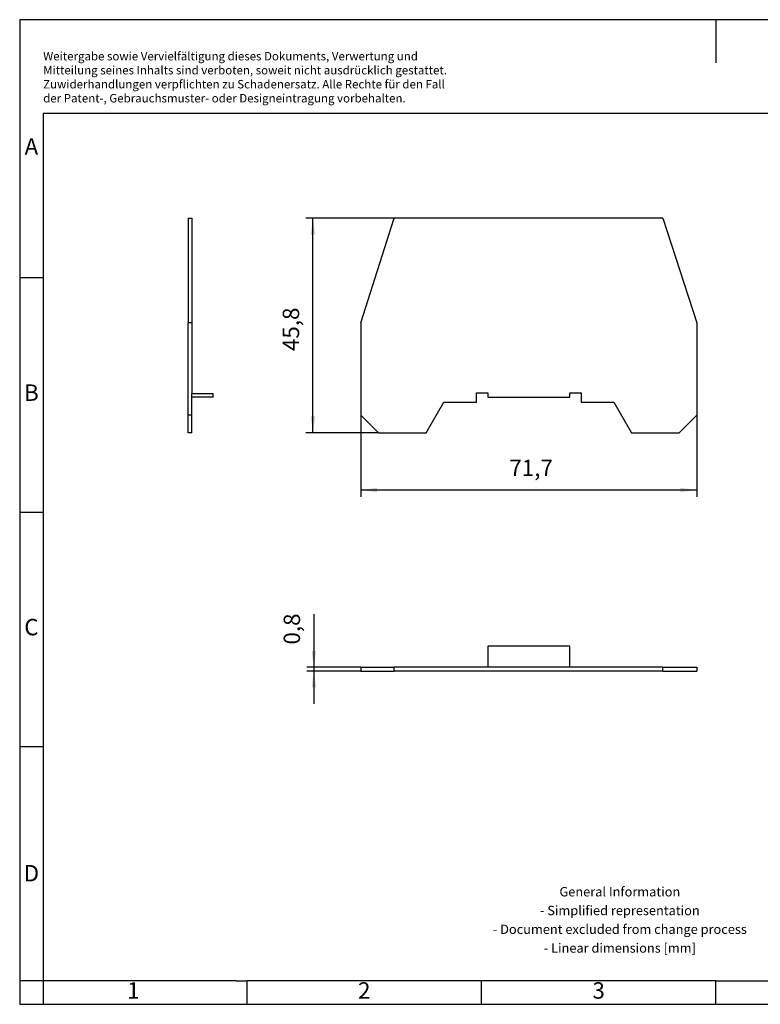
# Model space of a CAD drawing. Units: millimetres. Extents: x -241 to 56, y 4 to 214.
import ezdxf

# ---------------------------------------------------------------- set-up
doc = ezdxf.new("R2010")
doc.units = ezdxf.units.MM
doc.layers.add('1', color=7, linetype='Continuous')
doc.styles.add('CONVERTER_11', font='txt.shx', dxfattribs={"width": 0.9})
doc.dimstyles.new('ME10_DIM_10', dxfattribs={"dimtxt": 3.5, "dimasz": 3.5, "dimexe": 1.5, "dimexo": 0, "dimgap": 1.5, "dimtad": 1, "dimdec": 4, "dimdsep": 46, "dimtxsty": 'CONVERTER_11', "dimsah": 1, "dimcen": 0.09, "dimclrd": 2, "dimclre": 2, "dimclrt": 3, "dimadec": 0, "dimazin": 0, "dimtfac": 1, "dimtdec": 4, "dimtix": 1, "dimtmove": 0, "dimatfit": 3, "dimfxl": 1, "dimtolj": 1, "dimtzin": 0, "dimarcsym": 0})
doc.dimstyles.new('ME10_DIM_11', dxfattribs={"dimtxt": 3.5, "dimasz": 3.5, "dimexe": 1.5, "dimexo": 0, "dimgap": 1.5, "dimtad": 1, "dimdsep": 46, "dimtxsty": 'CONVERTER_11', "dimsah": 1, "dimcen": 0.09, "dimclrd": 2, "dimclre": 2, "dimclrt": 3, "dimadec": 0, "dimazin": 0, "dimtfac": 1, "dimtdec": 4, "dimtix": 1, "dimtmove": 0, "dimatfit": 3, "dimfxl": 1, "dimtolj": 1, "dimtzin": 0, "dimarcsym": 0})
doc.dimstyles.new('ME10_DIM_12', dxfattribs={"dimtxt": 3.5, "dimasz": 3.5, "dimexe": 1.5, "dimexo": 0, "dimgap": 1.5, "dimtad": 1, "dimdsep": 46, "dimtxsty": 'CONVERTER_11', "dimsah": 1, "dimcen": 0.09, "dimclrd": 2, "dimclre": 2, "dimclrt": 3, "dimadec": 0, "dimazin": 0, "dimtfac": 1, "dimtdec": 4, "dimtix": 1, "dimtmove": 0, "dimatfit": 3, "dimfxl": 1, "dimtolj": 1, "dimtzin": 0, "dimarcsym": 0})

# ---------------------------------------------------------------- blocks, each defined once
blk = doc.blocks.new('TS_RTK-Select__2', base_point=(-167.999999631966, 74.85000035570579))
at = {"color": 7, "linetype": 'Continuous'}
for p, q in [((-123.399999631966, 80.1500003557058), (-140.8999996319659, 80.1500003557058)), ((-140.8999996319659, 80.1500003557058), (-140.8999996319659, 75.65000035570579)), ((-123.399999631966, 75.65000035570579), (-123.399999631966, 80.1500003557058)), ((-167.999999631966, 75.65000035570579), (-160.8393064667255, 75.65000035570579)), ((-167.999999631966, 75.65000035570579), (-167.999999631966, 74.85000035570579)), ((-140.8999996319659, 75.65000035570579), (-160.8393064667255, 75.65000035570579)), ((-160.8393064667255, 74.85000035570579), (-160.8393064667255, 75.65000035570579)), ((-123.399999631966, 75.65000035570579), (-140.8999996319659, 75.65000035570579)), ((-103.5619548427714, 75.65000035570579), (-123.399999631966, 75.65000035570579)), ((-103.5619548427714, 74.85000035570579), (-103.5619548427714, 75.65000035570579)), ((-103.5619548427714, 75.65000035570579), (-96.29999963196595, 75.65000035570579)), ((-96.29999963196595, 75.65000035570579), (-96.29999963196595, 74.85000035570579)), ((-167.999999631966, 74.85000035570579), (-160.8393064667255, 74.85000035570579)), ((-103.5619548427714, 74.85000035570579), (-160.8393064667255, 74.85000035570579)), ((-103.5619548427714, 74.85000035570579), (-96.29999963196595, 74.85000035570579))]:
    blk.add_line(p, q, dxfattribs=at)
blk = doc.blocks.new('*D17')
at = {"layer": '1', "color": 2, "linetype": 'Continuous'}
for p, q in [((-177.9999996319661, 86.96678338519573), (-177.9999996319661, 75.65000035570576)), ((-167.9999996319661, 75.65000035570576), (-179.4999996319661, 75.65000035570576)), ((-177.9999996319661, 75.65000035570576), (-177.9999996319661, 74.85000035570577)), ((-167.9999996319661, 74.85000035570577), (-179.4999996319661, 74.85000035570577)), ((-177.9999996319661, 74.85000035570577), (-177.9999996319661, 67.85000035570577))]:
    blk.add_line(p, q, dxfattribs=at)
at = {"layer": '1', "color": 2}
for points in [[(-178.460783373522, 79.15000035570576), (-177.5392158904102, 79.15000035570576), (-177.9999996319661, 75.65000035570576)], [(-177.5392158904102, 71.35000035570577), (-178.460783373522, 71.35000035570577), (-177.9999996319661, 74.85000035570577)]]:
    blk.add_solid(points, dxfattribs=at)
at = {"layer": '1', "color": 3, "insert": (-179.8499996319661, 80.49178338519573), "char_height": 3.5, "attachment_point": 7, "rotation": 90, "line_spacing_factor": 0.60024009603842, "style": 'CONVERTER_11'}
blk.add_mtext('0,8', dxfattribs=at)
blk = doc.blocks.new('TS_RTK-Select__5', base_point=(-204.8000000119307, 125.6500000059605))
at = {"color": 7, "linetype": 'Continuous'}
for p, q in [((-204.8000000119307, 171.4500000059605), (-204.0000000119308, 171.4500000059605)), ((-204.8000000119307, 171.4500000059605), (-204.8000000119307, 149.1000000059605)), ((-204.0000000119308, 171.4500000059605), (-204.0000000119308, 149.1000000059605)), ((-204.8000000119307, 129.4500000059605), (-204.8000000119307, 149.1000000059605)), ((-204.0000000119308, 149.1000000059605), (-204.8000000119307, 149.1000000059605)), ((-204.0000000119308, 149.1000000059605), (-204.0000000119308, 134.0500000059605)), ((-204.0000000119308, 133.2500000059605), (-204.0000000119308, 134.0500000059605)), ((-204.0000000119308, 134.0500000059605), (-199.5000000119308, 134.0500000059605)), ((-199.5000000119308, 133.2500000059605), (-204.0000000119308, 133.2500000059605)), ((-204.0000000119308, 129.4500000059605), (-204.0000000119308, 133.2500000059605)), ((-199.5000000119308, 133.2500000059605), (-199.5000000119308, 134.0500000059605)), ((-204.0000000119308, 129.4500000059605), (-204.8000000119307, 129.4500000059605)), ((-204.8000000119307, 125.6500000059605), (-204.8000000119307, 129.4500000059605)), ((-204.0000000119308, 125.6500000059605), (-204.0000000119308, 129.4500000059605)), ((-204.0000000119308, 125.6500000059605), (-204.8000000119307, 125.6500000059605))]:
    blk.add_line(p, q, dxfattribs=at)
blk = doc.blocks.new('SA_Rechts1', base_point=(-206.6500000059653, 148.6500000059605))
blk.add_blockref('TS_RTK-Select__5', (-204.8000000119307, 125.6500000059605))
blk = doc.blocks.new('TS_RTK-Select__6', base_point=(-167.9999999999999, 125.6500000059606))
at = {"color": 7, "linetype": 'Continuous'}
for p, q in [((-167.9999999999999, 149.1000000059606), (-160.8393068347595, 171.4500000059606)), ((-103.5619552108054, 171.4500000059606), (-160.8393068347595, 171.4500000059606)), ((-103.5619552108054, 171.4500000059606), (-96.29999999999991, 149.1000000059606)), ((-167.9999999999999, 149.1000000059606), (-167.9999999999999, 129.4500000059606)), ((-96.29999999999991, 149.1000000059606), (-96.29999999999991, 129.4500000059606)), ((-143.2999999999999, 134.2000000059606), (-140.8999999999999, 134.2000000059606)), ((-143.2999999999999, 132.2000000059606), (-143.2999999999999, 134.2000000059606)), ((-140.8999999999999, 134.2000000059606), (-140.8999999999999, 133.2500000059606)), ((-140.8999999999999, 133.2500000059606), (-123.4, 133.2500000059606)), ((-123.4, 133.2500000059606), (-123.4, 134.2000000059606)), ((-123.4, 134.2000000059606), (-121, 134.2000000059606)), ((-121, 134.2000000059606), (-121, 132.2000000059606)), ((-154.0566417228136, 125.6500000059606), (-150.2749974596215, 132.2000000059606)), ((-150.2749974596215, 132.2000000059606), (-143.2999999999999, 132.2000000059606)), ((-121, 132.2000000059606), (-114.0250025403784, 132.2000000059606)), ((-114.0250025403784, 132.2000000059606), (-110.2433582771863, 125.6500000059606)), ((-164.2, 125.6500000059606), (-167.9999999999999, 129.4500000059606)), ((-96.29999999999991, 129.4500000059606), (-100.0999999999999, 125.6500000059606)), ((-164.2, 125.6500000059606), (-154.0566417228136, 125.6500000059606)), ((-110.2433582771863, 125.6500000059606), (-100.0999999999999, 125.6500000059606))]:
    blk.add_line(p, q, dxfattribs=at)
blk = doc.blocks.new('*D18')
at = {"layer": '1', "color": 2, "linetype": 'Continuous'}
for p, q in [((-168.0000000000001, 129.4500000059606), (-168.0000000000001, 111.966094132052)), ((-96.2999999999999, 129.4500000059606), (-96.2999999999999, 111.966094132052)), ((-168.0000000000001, 113.466094132052), (-96.2999999999999, 113.466094132052))]:
    blk.add_line(p, q, dxfattribs=at)
at = {"layer": '1', "color": 2}
for points in [[(-164.5000000000001, 113.9268778736079), (-164.5000000000001, 113.0053103904961), (-168.0000000000001, 113.466094132052)], [(-99.7999999999999, 113.0053103904961), (-99.7999999999999, 113.9268778736079), (-96.2999999999999, 113.466094132052)]]:
    blk.add_solid(points, dxfattribs=at)
at = {"layer": '1', "color": 3, "insert": (-136.2940136771963, 115.316094132052), "char_height": 3.5, "attachment_point": 7, "rotation": 0.00013888888888888892, "line_spacing_factor": 0.60024009603842, "style": 'CONVERTER_11'}
blk.add_mtext('71,7', dxfattribs=at)
blk = doc.blocks.new('*D19')
at = {"layer": '1', "color": 2, "linetype": 'Continuous'}
for p, q in [((-160.8393068347596, 171.4500000059606), (-179.6999999999999, 171.4500000059606)), ((-178.1999999999999, 125.6500000059605), (-178.1999999999999, 171.4500000059606)), ((-164.1999999999999, 125.6500000059605), (-179.6999999999999, 125.6500000059605))]:
    blk.add_line(p, q, dxfattribs=at)
at = {"layer": '1', "color": 2}
for points in [[(-177.739216258444, 167.9500000059606), (-178.6607837415557, 167.9500000059606), (-178.1999999999999, 171.4500000059606)], [(-178.6607837415557, 129.1500000059605), (-177.739216258444, 129.1500000059605), (-178.1999999999999, 125.6500000059605)]]:
    blk.add_solid(points, dxfattribs=at)
at = {"layer": '1', "color": 3, "insert": (-180.0499999999999, 143.0921077785957), "char_height": 3.5, "attachment_point": 7, "rotation": 90, "line_spacing_factor": 0.60024009603842, "style": 'CONVERTER_11'}
blk.add_mtext('45,8', dxfattribs=at)
blk = doc.blocks.new('_rahmen', base_point=(51.24999999999513, 3.76624460741789))
at = {"layer": '1', "color": 2, "linetype": 'Continuous'}
for p, q in [((-240.750000000004, 213.766244607418), (-240.750000000004, 158.766244607418)), ((-92.25000000000486, 213.766244607418), (-240.750000000004, 213.766244607418)), ((-92.25000000000486, 213.766244607418), (-92.25000000000486, 204.5575527627167)), ((56.24999999999412, 213.766244607418), (-92.25000000000486, 213.766244607418)), ((-240.750000000004, 158.766244607418), (-240.750000000004, 108.7662446074179)), ((-240.750000000004, 158.766244607418), (-235.7500000000039, 158.766244607418)), ((-240.750000000004, 108.7662446074179), (-240.750000000004, 58.76624460741812)), ((-240.750000000004, 108.7662446074179), (-235.7500000000034, 108.7662446074179)), ((-240.750000000004, 58.76624460741812), (-240.750000000004, 8.766244607418)), ((-240.750000000004, 58.76624460741812), (-235.7500000000032, 58.76624460741812)), ((-240.750000000004, 8.766244607418), (-240.750000000004, 3.76624460741789)), ((-235.750000000003, 8.766244607418), (-240.750000000004, 8.766244607418)), ((-235.750000000003, 8.766244607418), (-235.750000000003, 3.76624460741789)), ((-192.2500000000049, 3.76624460741789), (-192.2500000000049, 8.766244607418)), ((-142.2500000000051, 3.76624460741789), (-142.2500000000051, 8.766244607418)), ((-92.25000000000486, 3.76624460741789), (-92.25000000000486, 8.766244607418)), ((-240.750000000004, 3.76624460741789), (-235.750000000003, 3.76624460741789)), ((-235.750000000003, 3.76624460741789), (-192.2500000000049, 3.76624460741789)), ((-192.2500000000049, 3.76624460741789), (-142.2500000000051, 3.76624460741789)), ((-142.2500000000051, 3.76624460741789), (-92.25000000000486, 3.76624460741789)), ((-92.25000000000486, 3.76624460741789), (-42.25000000000489, 3.76624460741789))]:
    blk.add_line(p, q, dxfattribs=at)
at = {"layer": '1', "color": 6, "linetype": 'Continuous'}
for p, q in [((-235.750000000004, 193.766244607418), (-235.7500000000039, 158.766244607418)), ((51.24999999999412, 193.766244607418), (-235.750000000004, 193.766244607418)), ((-235.7500000000039, 158.766244607418), (-235.7500000000034, 108.7662446074179)), ((-235.7500000000034, 108.7662446074179), (-235.7500000000032, 58.76624460741812)), ((-235.7500000000032, 58.76624460741812), (-235.750000000003, 8.766244607418)), ((-200.7500000000031, 8.766244607418), (-235.750000000003, 8.766244607418)), ((-194.5500000000051, 8.76624460741789), (-200.7500000000031, 8.766244607418)), ((-194.5500000000051, 8.76624460741789), (-192.2500000000049, 8.766244607418)), ((-147.2948045267549, 8.766244607418), (-192.2500000000049, 8.766244607418)), ((-142.2500000000051, 8.766244607418), (-147.2948045267549, 8.766244607418)), ((-92.25000000000486, 8.766244607418), (-142.2500000000051, 8.766244607418)), ((-92.25000000000486, 8.766244607418), (-78.29480452675489, 8.76624460741789))]:
    blk.add_line(p, q, dxfattribs=at)
at = {"layer": '1', "color": 3, "insert": (-235.7449322139331, 195.5575527627168), "char_height": 1.8, "attachment_point": 7, "line_spacing_factor": 0.99639855942377, "style": 'CONVERTER_11'}
blk.add_mtext('Weitergabe sowie Vervielfältigung dieses Dokuments, Verwertung und \\PMitteilung seines Inhalts sind verboten, soweit nicht ausdrücklich gestattet. \\PZuwiderhandlungen verpflichten zu Schadenersatz. Alle Rechte für den Fall\\Pder Patent-, Gebrauchsmuster- oder Designeintragung vorbehalten.', dxfattribs=at)
at = {"layer": '1', "color": 7, "char_height": 3.5, "attachment_point": 5, "line_spacing_factor": 1.20048019207683, "style": 'CONVERTER_11'}
for s, insert in [('A', (-238.250000000004, 186.266244607418)), ('B', (-238.250000000004, 133.766244607418)), ('C', (-238.250000000004, 83.766244607418)), ('D', (-238.250000000004, 31.266244607418)), ('1', (-216.5000000000045, 6.26624460741789)), ('2', (-167.2500000000049, 6.26624460741789)), ('3', (-117.2500000000049, 6.26624460741789))]:
    blk.add_mtext(s, dxfattribs=dict(at, insert=insert))
at = {"layer": '1', "color": 2, "insert": (-112.7328192518024, 21.51624460741792), "char_height": 2, "attachment_point": 5, "line_spacing_factor": 1.20048019207683, "style": 'CONVERTER_11'}
blk.add_mtext('General Information\\P- Simplified representation\\P- Document excluded from change process\\P- Linear dimensions [mm]', dxfattribs=at)
blk = doc.blocks.new('A4I_CS', base_point=(51.24999999999513, 3.76624460741789))
at = {"layer": '1'}
blk.add_blockref('_rahmen', (51.24999999999513, 3.76624460741789), dxfattribs=at)
blk = doc.blocks.new('Drfsicht1', base_point=(-131.999999631966, 73.00000036167125))
blk.add_blockref('TS_RTK-Select__2', (-167.999999631966, 74.85000035570579))
at = {"layer": '1'}
dim = blk.add_linear_dim(base=(-177.9999996319661, 75.65000035570576), p1=(-167.999999631966, 74.85000035570579), p2=(-167.999999631966, 75.65000035570579), angle=90, dimstyle='ME10_DIM_10', dxfattribs=at)
dim.commit()
dim.dimension.update_dxf_attribs({"geometry": '*D17', "text_midpoint": (-181.4249996319661, 83.72928338519573), "text_rotation": 90})
blk = doc.blocks.new('Vordans1', base_point=(-132, 148.6500000059606))
blk.add_blockref('TS_RTK-Select__6', (-167.9999999999999, 125.6500000059606))
at = {"layer": '1'}
dim = blk.add_linear_dim(base=(-178.1999999999999, 125.6500000059605), p1=(-160.8393068347595, 171.4500000059606), p2=(-164.2, 125.6500000059606), angle=90, dimstyle='ME10_DIM_12', dxfattribs=at)
dim.commit()
dim.dimension.update_dxf_attribs({"geometry": '*D19', "text_midpoint": (-181.6249999999999, 147.9046077785957), "text_rotation": 90})
dim = blk.add_linear_dim(base=(-168.0000000000001, 113.466094132052), p1=(-96.29999999999991, 129.4500000059606), p2=(-167.9999999999999, 129.4500000059606), dimstyle='ME10_DIM_11', dxfattribs=at)
dim.commit()
dim.dimension.update_dxf_attribs({"geometry": '*D18', "text_midpoint": (-132.0065136771963, 116.891094132052), "text_rotation": 0.00013888888889})
blk = doc.blocks.new('1')
for name, p in [('A4I_CS', (51.24999999999513, 3.76624460741789)), ('SA_Rechts1', (-206.6500000059653, 148.6500000059605)), ('Vordans1', (-132, 148.6500000059606)), ('Drfsicht1', (-131.999999631966, 73.00000036167125))]:
    blk.add_blockref(name, p)

msp = doc.modelspace()

# ---------------------------------------------------------------- block references
at = {"layer": '1'}
msp.add_blockref('1', (0, 0), dxfattribs=at)

doc.saveas('drawing.dxf')
